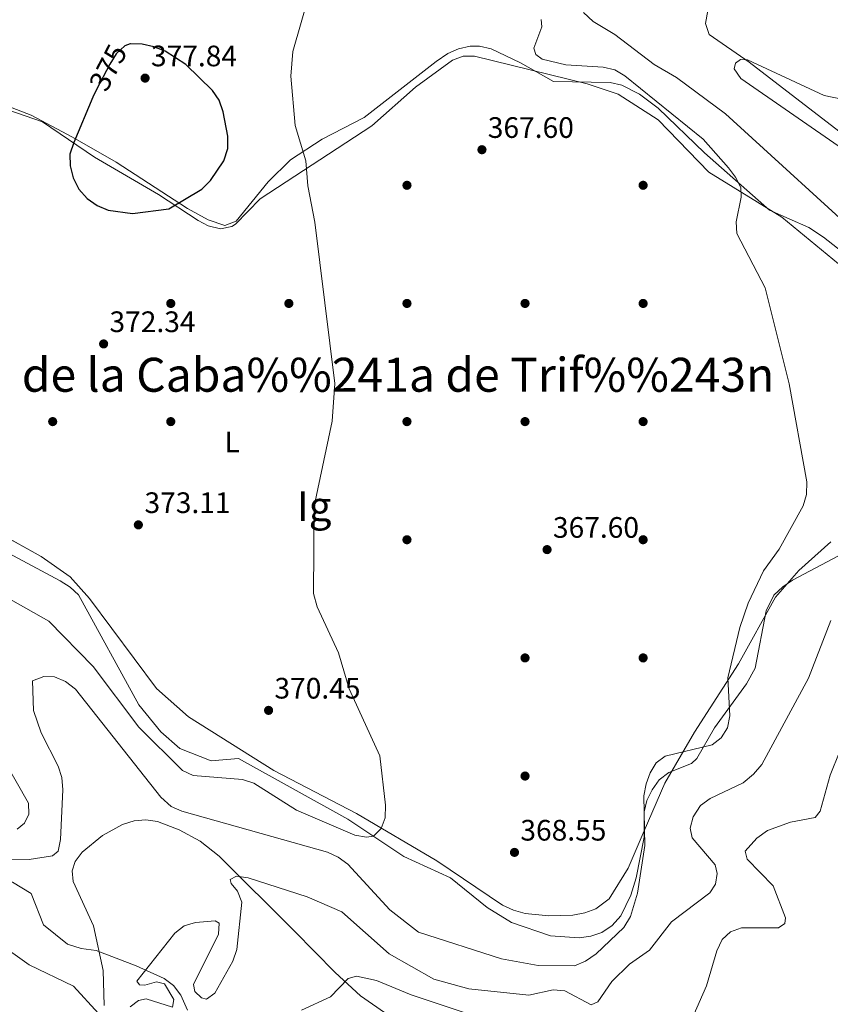
# Model space of a CAD drawing. Extents: x 615178 to 622128, y 678694 to 683437.
# Drawn here: x 619529 to 619803, y 680143 to 680476 of the extents above; entities that cross this region are included whole.
import ezdxf
from ezdxf.enums import TextEntityAlignment as Align

# ---------------------------------------------------------------- set-up
doc = ezdxf.new("R2010")
doc.units = 0
doc.header["$MEASUREMENT"] = 0
doc.linetypes.add('DGN Style 3', pattern=[112.47486599999999, 80.33919, -32.135676])
doc.linetypes.add('DGN Style 5', pattern=[56.237432999999996, 24.101757, -32.135676])
for name, color, linetype in [('Nivel 11', 7, 'Continuous'), ('Nivel 17', 7, 'Continuous'), ('Nivel 22', 7, 'Continuous'), ('Nivel 35', 7, 'Continuous'), ('Nivel 36', 7, 'Continuous'), ('Nivel 37', 7, 'Continuous'), ('Nivel 4', 7, 'Continuous'), ('Nivel 41', 7, 'Continuous'), ('Nivel 45', 7, 'Continuous'), ('Nivel 48', 7, 'Continuous'), ('Nivel 5', 7, 'Continuous'), ('Nivel 57', 7, 'Continuous'), ('Nivel 59', 7, 'Continuous'), ('Nivel 7', 7, 'Continuous')]:
    doc.layers.add(name, color=color, linetype=linetype)
doc.styles.add('Style-arial', font='arial.shx', dxfattribs={"bigfont": 'arialbig.shx'})
doc.styles.add('Style-ariali', font='ariali.shx', dxfattribs={"bigfont": 'arialibig.shx'})
doc.styles.add('Style-arialn', font='arialn.shx', dxfattribs={"bigfont": 'arialnbig.shx'})
doc.styles.add('Style-times', font='times.shx', dxfattribs={"bigfont": 'timesbig.shx'})

# ---------------------------------------------------------------- blocks, each defined once
blk = doc.blocks.new('5PATER')
at = {"layer": 'Nivel 7', "linetype": 'Continuous', "lineweight": 0}
h = blk.add_hatch(color=53, dxfattribs=at)
edge = h.paths.add_edge_path()
edge.add_ellipse((0, 0), major_axis=(-1.095731442945027, -1.110710700472634), ratio=0.9994222409660316, start_angle=0, end_angle=360)
blk = doc.blocks.new('5PERFI')
at = {"layer": 'Nivel 17', "linetype": 'Continuous', "lineweight": 0}
h = blk.add_hatch(color=7, dxfattribs=at)
edge = h.paths.add_edge_path()
edge.add_arc((0, 0), 1.55999999938624, 315.0000000018422, 675.0000000018422)

msp = doc.modelspace()

# ---------------------------------------------------------------- linework, layer by layer
at = {"layer": 'Nivel 11', "color": 142, "linetype": 'DGN Style 3', "lineweight": 13}
for points in [[(619761.912, 680479.1529999999, 355.492), (619761.0989999999, 680474.7520000001, 355.502), (619762.337, 680471.0819999999, 355.497), (619775.862, 680461.663, 355.3), (619810.6769999999, 680434.983, 353.837), (619814.52, 680433.3130000001, 353.663), (619818.5050000001, 680432.709, 353.47), (619823.0360000001, 680432.827, 353.363), (619834.2450000001, 680435.135, 353.363), (619838.2390000001, 680435.49, 353.363), (619842.25, 680435.189, 353.363), (619846.3130000001, 680433.6540000001, 353.363), (619855.4180000001, 680427.763, 353.363), (619858.3260000001, 680425.0660000001, 353.363)], [(619413.05, 680217.7749999999, 365.86), (619416.0050000001, 680214.419, 365.623), (619419.435, 680212.3470000001, 365.215), (619428.3360000001, 680213.041, 364.916), (619440.365, 680211.473, 364.702), (619452.4850000001, 680206.037, 364.315), (619480.602, 680196.1969999999, 363.628), (619489.1000000001, 680193.973, 363.492), (619505.504, 680191.291, 363.402), (619526.3870000001, 680184.034, 362.775), (619532.702, 680180.2760000001, 362.545), (619536.8640000001, 680169.6089999999, 362.071), (619544.9750000001, 680163.1200000001, 361.423), (619549.6910000001, 680161.608, 361.149), (619554.7380000001, 680160.8970000001, 360.887), (619568.304, 680155.8030000001, 360.177), (619577.807, 680151.496, 358.756), (619580.932, 680149.0460000001, 358.254), (619583.3530000001, 680145.8189999999, 357.759), (619585.7010000001, 680140.7479999999, 357.102)]]:
    msp.add_polyline3d(points, dxfattribs=at)
at = {"layer": 'Nivel 22', "color": 30, "linetype": 'DGN Style 5', "lineweight": 30, "elevation": 375, "flags": 128}
msp.add_lwpolyline([(619566.254, 680467.879), (619564.398, 680467.254), (619561.5320000001, 680464.4610000001), (619559.3260000001, 680460.963), (619554.7720000001, 680452.1939999999)], dxfattribs=at)
at = {"layer": 'Nivel 35', "color": 92, "linetype": 'DGN Style 3', "lineweight": 0}
for points in [[(619809.9890000001, 680390.243, 364.36), (619786.977, 680409.1810000001, 364.413), (619762.2239999999, 680424.4539999999, 364.914), (619745.087, 680442.1680000001, 365.861), (619731.534, 680450.852, 366.932), (619721.038, 680454.369, 367.321), (619682.922, 680463.756, 367.045), (619679.095, 680463.7069999999, 367.142), (619675.3829999999, 680462.334, 367.268), (619662.925, 680453.2450000001, 368.059), (619648.0830000001, 680440.183, 370.124), (619610.3060000001, 680415.402, 371.782), (619601.9099999999, 680406.814, 373.266), (619600.665, 680406.0050000001, 373.439), (619596.872, 680405.315, 373.837), (619592.7050000001, 680406.3260000001, 374.187), (619589.267, 680408.054, 374.387), (619575.8940000001, 680416.8459999999, 374.592), (619554.1170000001, 680429.524, 375.334), (619536.5290000001, 680441.494, 373.676), (619525.1599999999, 680445.4169999999, 374.515)], [(619516.72, 680305.054, 373.873), (619536.0530000001, 680294.3360000001, 372.744), (619545.879, 680287.4469999999, 372.424), (619552.4199999999, 680280.132, 372.128), (619575.148, 680249.625, 371.129), (619585.967, 680240.06, 370.675), (619614.9240000001, 680221.9070000001, 369.944), (619642.885, 680207.341, 369.177), (619670.148, 680191.27, 367.992), (619692.3729999999, 680176.281, 368.703), (619696.0760000001, 680174.5449999999, 368.643), (619699.9909999999, 680173.4439999999, 368.536), (619708.067, 680172.6400000001, 368.121), (619716.233, 680172.9539999999, 367.337), (619720.2150000001, 680173.6570000001, 366.893), (619724.0249999999, 680175.061, 366.442), (619728.504, 680178.4780000001, 365.861), (619734.987, 680188.818, 364.559), (619740.381, 680201.503, 363.585), (619747.3470000001, 680217.5830000001, 363.967), (619757.3859999999, 680234.8670000001, 364.643), (619772.3530000001, 680257.986, 364.677), (619784.8389999999, 680280.5630000001, 364.914), (619792.7069999999, 680289.642, 364.747), (619803.554, 680299.3090000001, 364.44)], [(619665.3330000001, 680130.99, 354.822), (619644.2690000001, 680145.642, 357.094), (619635.669, 680153.4569999999, 358.383), (619621.9539999999, 680167.4780000001, 362.48), (619596.4169999999, 680192.834, 362.547), (619589.9720000001, 680197.9029999999, 362.547), (619582.814, 680201.8389999999, 362.547), (619575.477, 680204.605, 362.547), (619571.4979999999, 680205.233, 362.449), (619567.612, 680204.8459999999, 362.217), (619563.6610000001, 680203.6329999999, 361.937), (619556.821, 680199.8430000001, 361.6), (619549.932, 680194.2650000001, 361.697), (619547.611, 680191.1259999999, 361.799), (619546.6399999999, 680187.926, 361.837), (619546.943, 680184.2479999999, 361.767), (619553.837, 680169.2960000001, 361.135), (619557.094, 680154.1170000001, 361.912), (619557.463, 680142.2779999999, 362.784)]]:
    msp.add_polyline3d(points, dxfattribs=at)
at = {"layer": 'Nivel 36', "color": 92, "linetype": 'Continuous', "lineweight": 0}
for points in [[(619810.54, 680395.0120000001, 363.507), (619801.1059999999, 680402.4569999999, 363.81), (619796.104, 680405.7350000001, 363.981), (619782.8500000001, 680411.6170000001, 364.454), (619760.8130000001, 680430.996, 365.638), (619745.148, 680446.0900000001, 365.701), (619738.7620000001, 680450.906, 365.906), (619732.7690000001, 680453.8459999999, 366.112), (619728.834, 680454.8019999999, 366.274), (619709.605, 680455.185, 366.587), (619698.442, 680461.5050000001, 366.112), (619688.5279999999, 680466.156, 366.349), (619684.598, 680467.0970000001, 366.749), (619681.413, 680467.057, 367.059), (619677.514, 680466.247, 367.316), (619673.811, 680464.5930000001, 367.512), (619669.9510000001, 680461.9410000001, 367.653), (619645.4739999999, 680443.0079999999, 368.48), (619631.3, 680435.672, 369.606), (619620.551, 680428.672, 370.441), (619612.9680000001, 680421.2110000001, 371.128), (619602.135, 680407.854, 372.506), (619598.2779999999, 680406.416, 373.19), (619592.713, 680408.308, 373.748), (619585.619, 680412.0930000001, 374.33), (619561.5320000001, 680427.8160000001, 375.994), (619546.74, 680436.2760000001, 375.003), (619532.6640000001, 680443.7010000001, 373.225), (619524.8060000001, 680446.827, 373.164)], [(619510.7760000001, 680303.023, 374.164), (619542.5449999999, 680286.1200000001, 373.459), (619545.906, 680283.9480000001, 373.341), (619548.693, 680281.2990000001, 373.216), (619569.1499999999, 680244.163, 371.223), (619576.666, 680234.939, 371.364), (619583.1140000001, 680229.3759999999, 371.201), (619593.713, 680225.1270000001, 370.848), (619602.9610000001, 680225.933, 370.611), (619639.933, 680205.382, 369.664), (619658.9070000001, 680192.773, 369.427), (619674.746, 680185.595, 369.19), (619687.159, 680175.51, 368.72), (619695.4610000001, 680170.4739999999, 368.006), (619708.6000000001, 680165.9140000001, 368.006), (619718.3570000001, 680165.243, 368.006), (619722.2590000001, 680165.77, 367.687), (619726.0009999999, 680167.0320000001, 367.053), (619729.5220000001, 680169.392, 366.589), (619732.44, 680172.6359999999, 366.475), (619735.885, 680179.7139999999, 366.426), (619737.631, 680185.5349999999, 366.046), (619740.3030000001, 680199.2930000001, 364.928), (619740.318, 680207.852, 364.928), (619741.2930000001, 680211.706, 364.928), (619743.0360000001, 680215.3219999999, 364.928), (619745.453, 680218.7590000001, 364.928), (619748.737, 680221.165, 364.84), (619756.3319999999, 680224.237, 364.493), (619758.138, 680225.95, 364.454), (619764.1329999999, 680236.3530000001, 364.673), (619775.021, 680251.264, 364.784), (619777.9099999999, 680256.578, 364.928), (619781.7139999999, 680275.932, 364.691), (619784.315, 680281.288, 364.691), (619787.317, 680284.1089999999, 364.691), (619790.6499999999, 680286.27, 364.691), (619816.0160000001, 680299.699, 364.584)]]:
    msp.add_polyline3d(points, dxfattribs=at)
at = {"layer": 'Nivel 4', "color": 30, "linetype": 'Continuous', "lineweight": 30, "elevation": 375, "flags": 128}
msp.add_lwpolyline([(619554.7720000001, 680452.1939999999), (619553.548, 680449.837), (619547.1529999999, 680434.517), (619545.8600000001, 680430.587), (619545.959, 680426.587), (619546.9439999999, 680422.5109999999), (619548.896, 680418.6510000001), (619551.699, 680415.51), (619555.067, 680413.175), (619558.7520000001, 680411.5590000001), (619567.088, 680410.396), (619579.342, 680412.058), (619590.5120000001, 680418.743), (619593.453, 680421.6470000001), (619598.0149999999, 680428.338), (619599.331, 680432.4210000001), (619599.318, 680436.5989999999), (619597.7409999999, 680444.844), (619596.3859999999, 680448.7760000001), (619594.1540000001, 680452.0959999999), (619585.05, 680460.875), (619578.112, 680465.4110000001), (619574.246, 680466.8659999999), (619570.3500000001, 680467.773), (619566.3459999999, 680467.9099999999), (619566.254, 680467.879)], dxfattribs=at)
at = {"layer": 'Nivel 5', "color": 30, "linetype": 'Continuous', "lineweight": 0, "flags": 128}
for points, elevation in [([(619512.6059999999, 680287.1410000001), (619538.6939999999, 680272.47), (619553.7320000001, 680257.101), (619569.216, 680236.585), (619584.023, 680221.909), (619587.631, 680220.138), (619604.2820000001, 680218.8859999999), (619608.084, 680217.6270000001), (619622.5819999999, 680208.439), (619642.324, 680199.9639999999), (619646.2620000001, 680199.2679999999), (619648.658, 680199.663), (619651.236, 680202.256), (619652.672, 680205.808), (619652.7890000001, 680210.1810000001), (619650.7779999999, 680226.8300000001), (619640.3870000001, 680249.5430000001), (619636.773, 680261.673), (619629.621, 680277.27), (619628.399, 680281.815), (619628.5800000001, 680311.3900000001), (619634.6440000001, 680340.159), (619635.6159999999, 680352.9439999999), (619628.7450000001, 680407.494), (619626.425, 680419.817), (619625.7490000001, 680428.2949999999), (619622.1570000001, 680440.196), (619620.696, 680456.952), (619621.3589999999, 680465.301), (619627.2550000001, 680485.8859999999)], 370), ([(619705.6610000001, 680473.615), (619705.5160000001, 680476.118)], 365), ([(619818.1570000001, 680398.3630000001), (619767.9369999999, 680444.1510000001), (619751.331, 680456.534), (619743.733, 680460.878), (619730.3759999999, 680471.0349999999), (619723.075, 680475.446), (619719.8489999999, 680478.45)], 360), ([(619519.4569999999, 680191.869), (619532.03, 680191.7069999999), (619539.9199999999, 680193.0279999999), (619541.8289999999, 680194.604), (619542.683, 680198.503), (619543.466, 680215.369), (619543.1510000001, 680219.4990000001), (619541.8940000001, 680223.298), (619536.128, 680234.6270000001), (619533.4550000001, 680242.192), (619533.145, 680252.1980000001), (619537.006, 680253.656), (619540.5760000001, 680253.6270000001), (619544.291, 680252.0179999999), (619547.699, 680249.4650000001), (619576.645, 680212.804), (619580.088, 680209.717), (619583.726, 680208.061), (619633.0830000001, 680194.1840000001), (619636.736, 680192.5519999999), (619639.993, 680190.2180000001), (619654.226, 680174.676), (619663.9340000001, 680167.1910000001), (619691.986, 680158.1130000001), (619704.4920000001, 680155.892), (619716.774, 680155.7790000001), (619720.5009999999, 680157.3500000001), (619724.085, 680159.844), (619733.4210000001, 680168.7720000001), (619735.7420000001, 680172.3999999999), (619738.0619999999, 680180.379), (619740.584, 680196.4890000001), (619740.27, 680213.3289999999), (619740.9820000001, 680217.3800000001), (619742.3630000001, 680221.1340000001), (619744.4439999999, 680224.4310000001), (619747.425, 680226.685), (619763.3459999999, 680230.6270000001), (619766.48, 680232.98), (619768.578, 680236.379), (619769.408, 680240.44), (619768.726, 680253.28), (619772.7849999999, 680270.3360000001), (619775.6100000001, 680278.5320000001), (619780.777, 680289.4750000001), (619786.047, 680296.771), (619794.254, 680311.462), (619795.2860000001, 680315.354), (619795.476, 680319.608), (619789.4450000001, 680352.76), (619781.3400000001, 680385.3019999999), (619771.686, 680403.6300000001), (619771.4809999999, 680407.625), (619773.2490000001, 680415.942), (619773.1300000001, 680419.2010000001), (619771.2849999999, 680422.75), (619768.8859999999, 680425.9680000001), (619760.318, 680435.629), (619733.8060000001, 680457.033), (619730.3589999999, 680459.0660000001), (619726.4110000001, 680460.031), (619713.788, 680460.835), (619705.8049999999, 680462.6599999999), (619703.6699999999, 680464.281), (619702.986, 680466.4029999999), (619705.6610000001, 680473.615)], 365), ([(619807.486, 680432.337), (619773.0530000001, 680456.1259999999), (619770.834, 680459.423), (619771.291, 680461.3319999999), (619772.993, 680462.5390000001), (619775.308, 680462.4299999999), (619801.3530000001, 680450.375), (619813.8489999999, 680447.7779999999)], 355), ([(619566.2509999999, 680141.858), (619569.058, 680143.9720000001), (619571.618, 680144.631), (619580.5889999999, 680141.7990000001), (619580.9920000001, 680144.3260000001), (619577.909, 680149.666), (619575.112, 680150.2949999999), (619571.219, 680149.2080000001), (619569.4040000001, 680149.2990000001), (619568.487, 680150.5279999999), (619581.3970000001, 680166.8570000001), (619584.4909999999, 680169.246), (619588.379, 680170.395), (619595.0590000001, 680170.976), (619596.4380000001, 680170.162), (619596.1939999999, 680166.5260000001), (619587.716, 680149.399), (619588.173, 680147.0079999999), (619590.408, 680144.96), (619592.0700000001, 680144.4809999999), (619594.882, 680146.534), (619601.0549999999, 680157.375), (619602.419, 680161.254), (619604.1070000001, 680177.271), (619602.6000000001, 680180.9809999999), (619600.44, 680183.5970000001), (619600.0689999999, 680184.9979999999), (619602.2760000001, 680186.125), (619606.2479999999, 680185.598), (619626.193, 680179.1100000001), (619637.977, 680174.03), (619653.9199999999, 680159.8400000001), (619669.065, 680151.25), (619680.9990000001, 680147.9920000001), (619701.253, 680145.8300000001), (619709.5730000001, 680147.6140000001), (619713.4610000001, 680147.3300000001), (619722.413, 680142.564), (619724.693, 680143.5730000001), (619729.395, 680150.4010000001), (619735.382, 680156.3319999999), (619742.105, 680161.051), (619749.565, 680170.665), (619762.54, 680180.52), (619764.473, 680183.368), (619765.088, 680187.0360000001), (619764.3970000001, 680189.967), (619756.557, 680199.129), (619755.9310000001, 680202.3230000001), (619756.9380000001, 680206.2039999999), (619759.473, 680210.071), (619762.6880000001, 680212.4380000001), (619773.882, 680217.713), (619777.3589999999, 680220.635), (619780.173, 680223.946), (619796.0360000001, 680253.1059999999), (619803.628, 680272.6939999999)], 360), ([(619756.898, 680138.719), (619761.4269999999, 680148.96), (619764.94, 680160.8559999999), (619766.7860000001, 680164.6939999999), (619769.618, 680167.246), (619773.304, 680168.564), (619785.8829999999, 680168.663), (619788.0020000001, 680170.094), (619788.206, 680172.0430000001), (619784.077, 680182.8700000001), (619775.263, 680191.854), (619774.5930000001, 680194.537), (619778.5689999999, 680198.9820000001), (619782.1399999999, 680201.6130000001), (619789.875, 680204.423), (619798.2779999999, 680206.0160000001), (619799.953, 680208.1499999999), (619803.382, 680220.277), (619806.6000000001, 680228.4210000001)], 355), ([(619527.9950000001, 680202.05), (619530.4979999999, 680204.0760000001), (619531.915, 680207.128), (619531.8389999999, 680210.8600000001), (619523.4480000001, 680225.4569999999)], 370), ([(619555.466, 680139.5789999999), (619547.01, 680148.841), (619531.9850000001, 680156.0689999999), (619521.267, 680163.618)], 365), ([(619624.307, 680140.69), (619634.159, 680145.291), (619640.0730000001, 680151.4110000001), (619642.8640000001, 680152.277), (619649.727, 680150.757), (619661.432, 680145.926), (619681.426, 680139.2660000001)], 355)]:
    msp.add_lwpolyline(points, dxfattribs=dict(at, elevation=elevation))
at = {"layer": 'Nivel 57', "color": 92, "linetype": 'DGN Style 3', "lineweight": 0}
msp.add_polyline3d([(619557.463, 680142.2779999999, 362.784), (619557.094, 680154.1170000001, 361.912), (619553.837, 680169.2960000001, 361.135), (619546.943, 680184.2479999999, 361.767), (619546.6399999999, 680187.926, 361.837), (619547.611, 680191.1259999999, 361.799), (619549.932, 680194.2650000001, 361.697), (619556.821, 680199.8430000001, 361.6), (619563.6610000001, 680203.6329999999, 361.937), (619567.612, 680204.8459999999, 362.217), (619571.4979999999, 680205.233, 362.449), (619575.477, 680204.605, 362.547), (619582.814, 680201.8389999999, 362.547), (619589.9720000001, 680197.9029999999, 362.547), (619596.4169999999, 680192.834, 362.547), (619621.9539999999, 680167.4780000001, 362.48), (619635.669, 680153.4569999999, 358.383), (619644.2690000001, 680145.642, 357.094), (619665.3330000001, 680130.99, 354.822)], dxfattribs=at)
at = {"layer": 'Nivel 59', "color": 7, "linetype": 'Continuous', "lineweight": 0}
for points in [[(619809.9890000001, 680390.243, 364.36), (619786.977, 680409.1810000001, 364.413), (619762.2239999999, 680424.4539999999, 364.914), (619745.087, 680442.1680000001, 365.861), (619731.534, 680450.852, 366.932), (619721.038, 680454.369, 367.321), (619682.922, 680463.756, 367.045), (619679.095, 680463.7069999999, 367.142), (619675.3829999999, 680462.334, 367.268), (619662.925, 680453.2450000001, 368.059), (619648.0830000001, 680440.183, 370.124), (619610.3060000001, 680415.402, 371.782), (619601.9099999999, 680406.814, 373.266), (619600.665, 680406.0050000001, 373.439), (619596.872, 680405.315, 373.837), (619592.7050000001, 680406.3260000001, 374.187), (619589.267, 680408.054, 374.387), (619575.8940000001, 680416.8459999999, 374.592), (619554.1170000001, 680429.524, 375.334), (619536.5290000001, 680441.494, 373.676), (619525.1599999999, 680445.4169999999, 374.515)], [(619516.72, 680305.054, 373.873), (619536.0530000001, 680294.3360000001, 372.744), (619545.879, 680287.4469999999, 372.424), (619552.4199999999, 680280.132, 372.128), (619575.148, 680249.625, 371.129), (619585.967, 680240.06, 370.675), (619614.9240000001, 680221.9070000001, 369.944), (619642.885, 680207.341, 369.177), (619670.148, 680191.27, 367.992), (619692.3729999999, 680176.281, 368.703), (619696.0760000001, 680174.5449999999, 368.643), (619699.9909999999, 680173.4439999999, 368.536), (619708.067, 680172.6400000001, 368.121), (619716.233, 680172.9539999999, 367.337), (619720.2150000001, 680173.6570000001, 366.893), (619724.0249999999, 680175.061, 366.442), (619728.504, 680178.4780000001, 365.861), (619734.987, 680188.818, 364.559), (619740.381, 680201.503, 363.585), (619747.3470000001, 680217.5830000001, 363.967), (619757.3859999999, 680234.8670000001, 364.643), (619772.3530000001, 680257.986, 364.677), (619784.8389999999, 680280.5630000001, 364.914), (619792.7069999999, 680289.642, 364.747), (619803.554, 680299.3090000001, 364.44)]]:
    msp.add_polyline3d(points, dxfattribs=at)

# ---------------------------------------------------------------- block references
at = {"layer": 'Nivel 17', "color": 7, "linetype": 'Continuous', "lineweight": 0}
for p in [(619660, 680420, 367.739), (619740, 680420, 366.318), (619580, 680380, 372.238), (619620, 680380, 370.581), (619660, 680380, 368.449), (619700, 680380, 367.502), (619740, 680380, 366.555), (619540, 680340, 372.712), (619580, 680340, 371.528), (619660, 680340, 369.397), (619700, 680340, 367.502), (619740, 680340, 367.028), (619660, 680300, 368.923), (619740, 680300, 366.792), (619700, 680260, 367.502), (619740, 680260, 365.844), (619700, 680220, 367.028)]:
    msp.add_blockref('5PERFI', p, dxfattribs=at)
at = {"layer": 'Nivel 7', "color": 53, "linetype": 'Continuous', "lineweight": 0}
for p in [(619571.3030000001, 680456.284, 377.841), (619685.398, 680432.047, 367.604), (619557.246, 680366.304, 372.341), (619569.021, 680305.044, 373.105), (619707.462, 680296.666, 367.604), (619613.125, 680242.236, 370.446), (619696.425, 680194.1540000001, 368.552)]:
    msp.add_blockref('5PATER', p, dxfattribs=at)

# ---------------------------------------------------------------- texts
at = {"layer": 'Nivel 37', "color": 92, "linetype": 'Continuous', "lineweight": 0, "style": 'Style-arialn'}
msp.add_text('L', height=7.000002, dxfattribs=at).set_placement((619600.8311597833, 680333.1400009999, 370.905), align=Align.MIDDLE_CENTER)
at = {"layer": 'Nivel 41', "color": 7, "linetype": 'Continuous', "lineweight": 0, "style": 'Style-ariali'}
msp.add_text('375', height=7.000002, rotation=62.5560600042461, dxfattribs=at).set_placement((619558.7497676983, 680459.8542526758, 375), align=Align.MIDDLE_CENTER)
at = {"layer": 'Nivel 41', "color": 7, "linetype": 'Continuous', "lineweight": 0, "style": 'Style-arial'}
for s, p in [('377.84', (619573.288, 680460.284, 377.841)), ('367.60', (619687.3840000001, 680436.047, 367.604)), ('372.34', (619559.2320000001, 680370.304, 372.341)), ('373.11', (619571.1000000001, 680309.044, 373.105)), ('367.60', (619709.4480000001, 680300.666, 367.604)), ('370.45', (619615.1100000001, 680246.236, 370.446)), ('368.55', (619698.4099999999, 680198.1540000001, 368.552))]:
    msp.add_text(s, height=7.000002, dxfattribs=at).set_placement(p)
at = {"layer": 'Nivel 45', "color": 7, "linetype": 'Continuous', "lineweight": 0, "style": 'Style-times'}
msp.add_text('Pieza de la Caba%%241a de Trif%%243n', height=11.500002, dxfattribs=at).set_placement((619635.6162074418, 680355.8560009999, 369.98), align=Align.MIDDLE_CENTER)
at = {"layer": 'Nivel 48', "color": 6, "linetype": 'Continuous', "lineweight": 0, "style": 'Style-arialn'}
msp.add_text('Ig', height=10.000002, dxfattribs=at).set_placement((619628.5804539628, 680311.3900009999, 370), align=Align.MIDDLE_CENTER)

doc.saveas('drawing.dxf')
